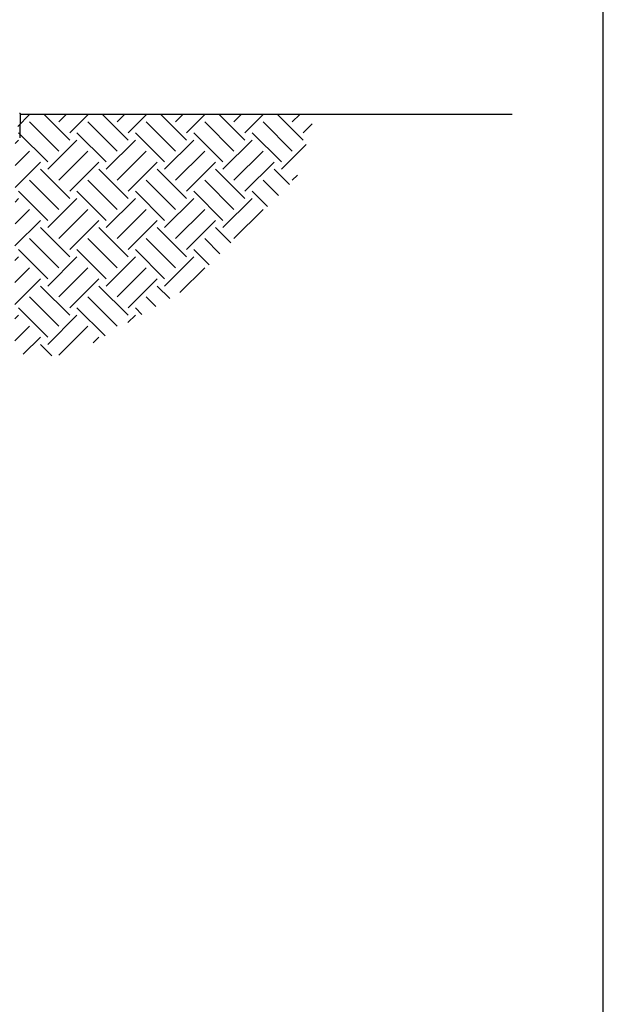
# Model space of a CAD drawing. Extents: x -1.5 to 15, y 1.5 to 28.2.
# Drawn here: x 12.7 to 15, y 6.8 to 10.7 of the extents above; entities that cross this region are included whole.
import ezdxf
from ezdxf.enums import TextEntityAlignment as Align

# ---------------------------------------------------------------- set-up
doc = ezdxf.new("R2010")
doc.units = 0
doc.header["$MEASUREMENT"] = 0
doc.layers.get('0').update_dxf_attribs({"linetype": 'CONTINUOUS'})
doc.layers.add('image', color=7, linetype='CONTINUOUS')
doc.layers.add('title', color=4, linetype='CONTINUOUS')
doc.styles.add('L100', font='romans.shx', dxfattribs={"height": 0.1})
doc.styles.add('L200', font='arial_0.ttf', dxfattribs={"height": 0.2})
doc.styles.add('L80', font='ROMANS', dxfattribs={"height": 0.08})

# ---------------------------------------------------------------- blocks, each defined once
blk = doc.blocks.new('titleblock')
at = {"layer": 'title'}
blk.add_lwpolyline([(0, 0), (16.49, 0), (16.49, 26.7149), (0, 26.7149)], close=True, dxfattribs=at)
at = {"layer": 'title', "style": 'L200'}
for tag, p in [('TITLE1', (1.2314, 1.3437)), ('TITLE2', (1.2314, 0.9842)), ('TITLE3', (2.7136, 0.5928)), ('TITLE4', (2.7136, 0.2693))]:
    blk.add_attdef(tag, p, '', height=0.2, dxfattribs=at)
at = {"layer": 'title', "color": 7, "style": 'L80'}
blk.add_attdef('REVISED', text='', height=0.08, dxfattribs=at).set_placement((8.261, 0.9696), align=Align.RIGHT)
at = {"layer": 'title', "style": 'L200'}
blk.add_attdef('D', text='', height=0.2, dxfattribs=at).set_placement((0.6064, 0.8842), align=Align.MIDDLE)
at = {"layer": 'title', "color": 7}
for tag, p, height, style in [('SCALE', (1.2314, 0.7006), 0.1, 'L100'), ('DWG-NAME', (0.2639, 0.0847), 0.08, 'L80')]:
    blk.add_attdef(tag, p, '', height=height, dxfattribs=dict(at, style=style))
blk = doc.blocks.new('rws-side')
blk.add_open_spline([(-0.2732, 0.4776), (-0.2734, 0.4776), (-0.2735, 0.4776), (-0.2738, 0.4775), (-0.274, 0.4775), (-0.2743, 0.4774), (-0.2746, 0.4773), (-0.2749, 0.4771), (-0.2751, 0.4769), (-0.2754, 0.4767), (-0.2756, 0.4765), (-0.2759, 0.4762), (-0.276, 0.476), (-0.2762, 0.4756), (-0.2762, 0.4754), (-0.2763, 0.4749), (-0.2764, 0.4746), (-0.2764, 0.4743)], degree=3, knots=[0, 0, 0, 0, 0.0115915, 0.0115915, 0.0229199, 0.0229199, 0.0386252, 0.0386252, 0.0543306, 0.0543306, 0.0700359, 0.0700359, 0.0857412, 0.0857412, 0.1014466, 0.1014466, 0.1211364, 0.1211364, 0.1211364, 0.1211364])
blk.add_open_spline([(-0.2764, 0.4743), (-0.2757, 0.4431), (-0.275, 0.4118), (-0.2743, 0.3805)], degree=3)

msp = doc.modelspace()

# ---------------------------------------------------------------- hatches: boundary and pattern name
at = {"layer": 'image'}
h = msp.add_hatch(dxfattribs=at)
h.set_pattern_fill('EARTH', color=256, scale=0.65, angle=45, style=0)
h.set_pattern_definition([(45, (3.2174, 0.59486), (2e-17, 0.2298097), [0.1625, -0.1625]), (45, (3.17432, 0.63795), (2e-17, 0.2298097), [0.1625, -0.1625]), (45, (3.13123, 0.68104), (2e-17, 0.2298097), [0.1625, -0.1625]), (135, (3.13123, 0.70977), (-0.2298097, 4e-17), [0.1625, -0.1625]), (135, (3.17432, 0.75286), (-0.2298097, 4e-17), [0.1625, -0.1625]), (135, (3.2174, 0.79595), (-0.2298097, 4e-17), [0.1625, -0.1625])])
h.paths.add_polyline_path([(13.7633, 10.07224), (13.83506, 10.31923), (12.67461, 10.31923), (12.67461, 10.307), (12.67461, 10.29477), (12.66519, 10.29477), (12.66519, 10.23608), (12.65507, 10.23608), (12.65321, 9.37638), (12.86792, 9.36595), (13.31561, 9.62492)])

# ---------------------------------------------------------------- linework, layer by layer
msp.add_lwpolyline([(14.61146, 10.31923), (12.67461, 10.31923)], dxfattribs=at)

# ---------------------------------------------------------------- block references
at = {"layer": 'image', "xscale": -1}
msp.add_blockref('rws-side', (12.3985, 9.84708), dxfattribs=at)
at = {"layer": 'title'}
msp.add_blockref('titleblock', (-1.52011, 1.46432), dxfattribs=at)

doc.saveas('drawing.dxf')
